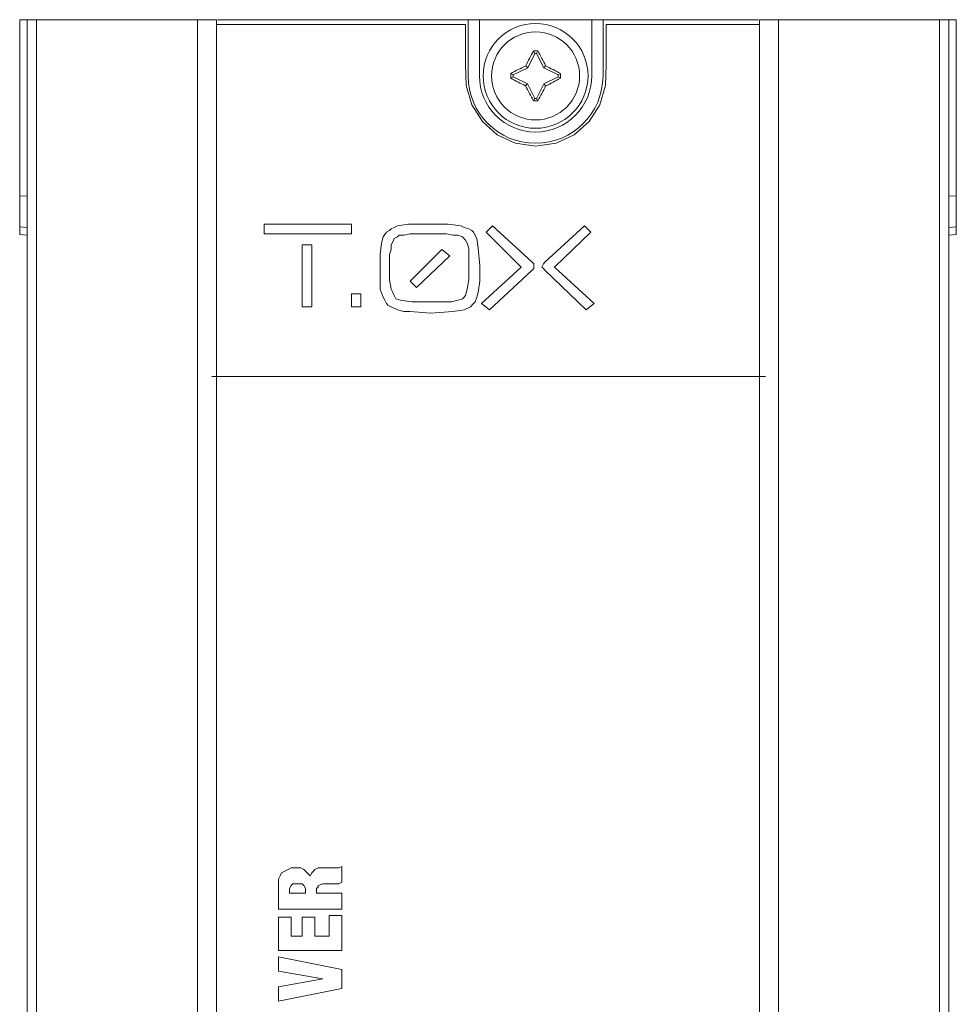
# Model space of a CAD drawing. Units: millimetres. Extents: x -25 to 25, y -109 to 109.
# Drawn here: x -25 to 25, y 56 to 109 of the extents above; entities that cross this region are included whole.
import ezdxf

# ---------------------------------------------------------------- set-up
doc = ezdxf.new("R2010")
doc.units = ezdxf.units.MM
doc.layers.add('Top$3', color=7, linetype='Continuous', true_color=0xffffff)

msp = doc.modelspace()

# ---------------------------------------------------------------- linework, layer by layer
at = {"layer": 'Top$3', "color": 7, "linetype": 'Continuous', "lineweight": 13}
for p, q in [((-25, 108.75), (-24.6, 108.75)), ((-25, 99.341), (-25, 108.75)), ((-24.1, 108.751), (-24.6, 108.751)), ((-24.6, 108.751), (-24.6, -108.749)), ((-15.5, 108.751), (-24.1, 108.751)), ((-24.1, 108.751), (-24.1, -108.749)), ((-14.5, 108.751), (-15.5, 108.751)), ((-15.5, -108.749), (-15.5, 108.751)), ((-14.5, 108.751), (-14.5, 108.496)), ((-14.5, -22.816), (-14.5, 108.497)), ((-14.5, 108.497), (-14.5, 108.497)), ((-1.06, 108.75), (-0.46, 108.75)), ((-1.06, 108.75), (-1.06, 105.75)), ((-0.46, 108.75), (5.54, 108.75)), ((-0.46, 105.75), (-0.46, 108.75)), ((5.54, 108.75), (6.14, 108.75)), ((5.54, 108.75), (5.54, 105.75)), ((6.14, 105.75), (6.14, 108.75)), ((14.5, 108.749), (15.5, 108.749)), ((14.5, 108.494), (14.5, 108.749)), ((14.5, 108.497), (14.5, -108.503)), ((14.5, 108.497), (14.5, 108.497)), ((15.5, 108.749), (24.1, 108.749)), ((15.5, 108.749), (15.5, -108.751)), ((16, 108.75), (25, 108.75)), ((16, 108.749), (16, 108.75)), ((24.1, 108.749), (24.6, 108.749)), ((24.1, -108.751), (24.1, 108.749)), ((24.6, -108.751), (24.6, 108.749)), ((2.508, 106.952), (2.119, 106.181)), ((2.43, 107.079), (2.508, 106.952)), ((2.588, 106.952), (2.508, 106.952)), ((2.667, 107.079), (2.588, 106.952)), ((2.972, 106.182), (2.588, 106.952)), ((2.014, 106.288), (2.119, 106.181)), ((3.078, 106.288), (2.972, 106.182)), ((1.211, 105.877), (1.338, 105.798)), ((1.211, 105.623), (1.338, 105.703)), ((2.119, 106.181), (1.338, 105.798)), ((1.338, 105.798), (1.338, 105.703)), ((1.338, 105.703), (2.113, 105.324)), ((3.742, 105.798), (2.972, 106.182)), ((2.972, 105.318), (3.742, 105.702)), ((3.869, 105.877), (3.742, 105.798)), ((3.742, 105.702), (3.742, 105.798)), ((3.869, 105.623), (3.742, 105.702)), ((2.008, 105.218), (2.113, 105.324)), ((2.113, 105.324), (2.508, 104.548)), ((2.588, 104.548), (2.972, 105.318)), ((3.078, 105.212), (2.972, 105.318)), ((2.43, 104.421), (2.508, 104.548)), ((2.508, 104.548), (2.588, 104.548)), ((2.667, 104.421), (2.588, 104.548)), ((-25, 99.341), (-25, 97.687)), ((-24.6, 99.32), (-25, 99.341)), ((24.6, 99.32), (25, 99.341)), ((25, 99.341), (25, 99.341)), ((25, 97.687), (25, 99.341)), ((-11.946, 97.321), (-11.946, 97.829)), ((-11.946, 97.829), (-7.289, 97.829)), ((-7.289, 97.829), (-7.289, 97.321)), ((-4.834, 97.744), (-4.241, 97.829)), ((-4.241, 97.829), (-3.141, 97.829)), ((-3.141, 97.829), (-2.125, 97.829)), ((-2.125, 97.829), (-1.447, 97.744)), ((-24.6, 97.251), (-25, 97.286)), ((-7.289, 97.321), (-11.946, 97.321)), ((-5.596, 97.151), (-5.427, 97.405)), ((-5.427, 97.405), (-5.257, 97.49)), ((-5.257, 97.49), (-5.173, 97.575)), ((-5.173, 97.575), (-5.003, 97.659)), ((-5.003, 97.659), (-4.834, 97.744)), ((-4.157, 97.321), (-4.495, 97.236)), ((-3.141, 97.321), (-4.157, 97.321)), ((-2.209, 97.321), (-3.141, 97.321)), ((-1.871, 97.236), (-2.209, 97.321)), ((-1.447, 97.744), (-1.278, 97.659)), ((-1.278, 97.659), (-1.024, 97.575)), ((-1.024, 97.575), (-0.855, 97.49)), ((-0.855, 97.49), (-0.77, 97.405)), ((-0.77, 97.405), (-0.601, 97.067)), ((-0.093, 97.405), (0.246, 97.744)), ((1.77, 95.543), (-0.093, 97.405)), ((0.246, 97.744), (2.363, 95.797)), ((3.04, 95.797), (5.157, 97.744)), ((5.495, 97.405), (3.548, 95.543)), ((5.157, 97.744), (5.495, 97.405)), ((24.6, 97.652), (25, 97.687)), ((24.6, 97.251), (25, 97.286)), ((25, 97.286), (24.6, 97.251)), ((25, 97.286), (25, 97.286)), ((-5.765, 96.22), (-5.681, 96.813)), ((-5.681, 96.813), (-5.596, 97.151)), ((-5.088, 96.897), (-5.173, 96.728)), ((-5.003, 97.067), (-5.088, 96.897)), ((-4.834, 97.151), (-5.003, 97.067)), ((-4.749, 97.236), (-4.834, 97.151)), ((-4.495, 97.236), (-4.749, 97.236)), ((-1.617, 97.236), (-1.871, 97.236)), ((-1.363, 97.151), (-1.617, 97.236)), ((-1.193, 96.982), (-1.363, 97.151)), ((-1.109, 96.813), (-1.193, 96.982)), ((-1.024, 96.559), (-1.109, 96.813)), ((-0.601, 97.067), (-0.516, 96.559)), ((-9.914, 93.426), (-9.914, 96.728)), ((-9.914, 96.728), (-9.406, 96.728)), ((-9.406, 96.728), (-9.406, 93.426)), ((-5.765, 95.458), (-5.765, 96.22)), ((-5.173, 96.474), (-5.257, 96.22)), ((-5.257, 96.22), (-5.257, 95.458)), ((-5.173, 96.728), (-5.173, 96.474)), ((-4.157, 94.781), (-2.463, 96.474)), ((-2.463, 96.474), (-2.04, 96.135)), ((-1.024, 95.627), (-1.024, 96.559)), ((-0.516, 96.559), (-0.431, 95.627)), ((-2.04, 96.135), (-3.818, 94.442)), ((2.363, 95.797), (2.447, 95.712)), ((2.447, 95.712), (2.447, 95.543)), ((2.871, 95.543), (2.955, 95.712)), ((2.955, 95.712), (3.04, 95.797)), ((-5.765, 94.781), (-5.765, 95.458)), ((-5.257, 95.458), (-5.257, 94.865)), ((-1.024, 94.865), (-1.024, 95.627)), ((-0.431, 95.627), (-0.431, 94.781)), ((-0.347, 93.595), (1.77, 95.543)), ((2.363, 95.373), (0.077, 93.257)), ((2.447, 95.458), (2.363, 95.373)), ((2.447, 95.543), (2.447, 95.458)), ((2.955, 95.458), (2.871, 95.543)), ((3.04, 95.373), (2.955, 95.458)), ((5.241, 93.257), (3.04, 95.373)), ((3.548, 95.543), (5.665, 93.595)), ((-5.765, 94.357), (-5.765, 94.781)), ((-5.257, 94.865), (-5.173, 94.357)), ((-3.818, 94.442), (-4.157, 94.781)), ((-1.109, 94.357), (-1.024, 94.865)), ((-0.431, 94.781), (-0.516, 94.188)), ((-5.596, 93.934), (-5.765, 94.357)), ((-5.173, 94.357), (-5.088, 94.188)), ((-5.088, 94.188), (-5.003, 94.019)), ((-1.193, 94.019), (-1.109, 94.357)), ((-0.516, 94.188), (-0.601, 93.934)), ((-7.289, 93.426), (-7.289, 94.103)), ((-7.289, 94.103), (-6.781, 94.103)), ((-6.781, 94.103), (-6.781, 93.426)), ((-5.511, 93.765), (-5.596, 93.934)), ((-5.427, 93.595), (-5.511, 93.765)), ((-5.342, 93.511), (-5.427, 93.595)), ((-5.003, 94.019), (-4.919, 93.849)), ((-4.919, 93.849), (-4.665, 93.765)), ((-4.665, 93.765), (-4.072, 93.68)), ((-4.072, 93.68), (-3.141, 93.68)), ((-3.141, 93.68), (-1.955, 93.68)), ((-1.955, 93.68), (-1.617, 93.765)), ((-1.617, 93.765), (-1.363, 93.849)), ((-1.363, 93.849), (-1.278, 93.934)), ((-1.278, 93.934), (-1.193, 94.019)), ((-0.77, 93.595), (-0.939, 93.426)), ((-0.685, 93.68), (-0.77, 93.595)), ((-0.601, 93.934), (-0.685, 93.68)), ((0.077, 93.257), (-0.347, 93.595)), ((5.665, 93.595), (5.241, 93.257)), ((-9.406, 93.426), (-9.914, 93.426)), ((-6.781, 93.426), (-7.289, 93.426)), ((-5.173, 93.426), (-5.342, 93.511)), ((-4.834, 93.257), (-5.173, 93.426)), ((-4.495, 93.172), (-4.834, 93.257)), ((-4.157, 93.172), (-4.495, 93.172)), ((-3.056, 93.087), (-4.157, 93.172)), ((-1.871, 93.172), (-3.056, 93.087)), ((-1.278, 93.257), (-1.871, 93.172)), ((-0.939, 93.426), (-1.278, 93.257)), ((14.809, 89.701), (-14.74, 89.701)), ((-11.015, 63.2), (-11.099, 63.031)), ((-10.845, 63.285), (-11.015, 63.2)), ((-10.676, 63.369), (-10.845, 63.285)), ((-10.507, 63.454), (-10.676, 63.369)), ((-10.253, 63.454), (-10.507, 63.454)), ((-9.999, 63.454), (-10.253, 63.454)), ((-9.829, 63.369), (-9.999, 63.454)), ((-9.745, 63.285), (-9.829, 63.369)), ((-9.66, 63.2), (-9.745, 63.285)), ((-9.491, 63.031), (-9.66, 63.2)), ((-9.406, 63.2), (-9.491, 63.031)), ((-9.321, 63.285), (-9.406, 63.2)), ((-9.237, 63.369), (-9.321, 63.285)), ((-9.067, 63.454), (-9.237, 63.369)), ((-8.475, 63.454), (-9.067, 63.454)), ((-7.967, 63.454), (-8.475, 63.454)), ((-7.797, 63.539), (-7.967, 63.454)), ((-7.797, 62.692), (-7.797, 63.539)), ((-11.099, 63.031), (-11.184, 62.861)), ((-11.184, 62.861), (-11.184, 62.692)), ((-11.184, 62.692), (-11.184, 62.438)), ((-10.507, 62.523), (-10.422, 62.607)), ((-10.422, 62.607), (-10.168, 62.607)), ((-10.168, 62.607), (-9.914, 62.607)), ((-9.914, 62.607), (-9.829, 62.523)), ((-9.067, 62.523), (-8.813, 62.607)), ((-8.813, 62.607), (-8.39, 62.607)), ((-8.39, 62.607), (-7.967, 62.607)), ((-7.967, 62.607), (-7.797, 62.692)), ((-11.184, 62.438), (-11.184, 61.253)), ((-10.591, 62.353), (-10.507, 62.523)), ((-10.591, 62.099), (-10.591, 62.353)), ((-9.745, 62.099), (-10.591, 62.099)), ((-9.829, 62.523), (-9.745, 62.353)), ((-9.745, 62.353), (-9.745, 62.099)), ((-9.152, 62.353), (-9.067, 62.438)), ((-9.152, 62.099), (-9.152, 62.353)), ((-7.797, 62.099), (-9.152, 62.099)), ((-9.067, 62.438), (-9.067, 62.523)), ((-7.797, 61.253), (-7.797, 62.099)), ((-11.184, 61.253), (-7.797, 61.253)), ((-11.184, 60.829), (-11.184, 59.051)), ((-10.507, 60.829), (-11.184, 60.829)), ((-10.507, 59.813), (-10.507, 60.829)), ((-9.237, 60.829), (-9.914, 60.829)), ((-9.914, 60.829), (-9.914, 59.813)), ((-9.237, 59.813), (-9.237, 60.829)), ((-7.797, 60.914), (-8.475, 60.914)), ((-8.475, 60.914), (-8.475, 59.813)), ((-7.797, 59.051), (-7.797, 60.914)), ((-9.914, 59.813), (-10.507, 59.813)), ((-8.475, 59.813), (-9.237, 59.813)), ((-11.184, 59.051), (-7.797, 59.051)), ((-7.797, 58.035), (-11.184, 58.713)), ((-11.184, 58.713), (-11.184, 57.951)), ((-11.184, 57.951), (-8.813, 57.527)), ((-7.797, 57.019), (-7.797, 58.035)), ((-8.813, 57.527), (-11.184, 57.104)), ((-11.184, 57.104), (-11.184, 56.342)), ((-11.184, 56.342), (-7.797, 57.019))]:
    msp.add_line(p, q, dxfattribs=at)
for points in [[(-1.2, 108.497), (-8.648, 108.497), (-14.5, 108.497)], [(-1.06, 108.75), (-14.446, 108.75)], [(6.3, 108.497), (6.3, 107.416), (6.3, 106.336), (6.266, 105.238), (5.966, 104.198), (5.397, 103.306), (4.607, 102.61), (3.642, 102.158), (2.55, 101.997), (1.458, 102.158), (0.493, 102.61), (-0.298, 103.306), (-0.867, 104.198), (-1.166, 105.238), (-1.2, 106.336), (-1.2, 107.416), (-1.2, 108.497)], [(8.9, 108.75), (6.14, 108.75)], [(14.5, 108.497), (9.908, 108.497), (6.3, 108.497)], [(8.9, 108.75), (14.446, 108.75)], [(25, 108.75), (25, 97.697)], [(25, 99.341), (25, 108.75)], [(-25, 97.687), (-24.6, 97.652)], [(-25, 97.286), (-25, 97.288), (-25, 97.316), (-25, 97.687)], [(25, 97.697), (25, 97.318), (25, 97.288), (25, 97.286), (25, 97.286)], [(25, 97.286), (25, 97.287), (25, 97.288), (25, 97.317), (25, 97.687)]]:
    msp.add_lwpolyline(points, dxfattribs=at)
for radius in [2.8, 2.35]:
    msp.add_circle((2.54, 105.75), radius, dxfattribs=at)
msp.add_arc((2.54, 105.75), 3.6, 180, 0, dxfattribs=at)
at = {"layer": 'Top$3', "color": 7, "linetype": 'Continuous', "lineweight": 13, "extrusion": (0, 0, -1)}
msp.add_arc((-2.54, 105.75), 3, 180, 0, dxfattribs=at)
at = {"layer": 'Top$3', "color": 7, "linetype": 'Continuous', "lineweight": 13}
for centre, major_axis, start_param, end_param in [((2.409, 105.816), (2.255, 4.46), 1.341366, 1.522284), ((2.54, 106.52), (4.94, 0), 1.545043, 1.593112), ((2.68, 105.82), (2.23, -4.472), 1.61909, 1.799474), ((2.474, 105.884), (4.485, 2.205), 1.617861, 1.800281), ((2.61, 105.89), (4.472, -2.23), 1.342119, 1.522503), ((1.77, 105.75), (0, 4.94), 1.545059, 1.596525), ((3.31, 105.75), (0, -4.94), 1.545043, 1.59655), ((2.476, 105.618), (-4.491, 2.192), 1.340908, 1.521795), ((2.406, 105.682), (-2.268, 4.454), 1.617372, 1.799822), ((2.68, 105.68), (-2.23, -4.472), 1.342119, 1.522503), ((2.61, 105.61), (-4.472, -2.23), 1.61909, 1.799474), ((2.54, 104.98), (-4.94, 0), 1.548473, 1.59655)]:
    msp.add_ellipse(centre, major_axis=major_axis, ratio=0.113203, start_param=start_param, end_param=end_param, dxfattribs=at)

doc.saveas('drawing.dxf')
